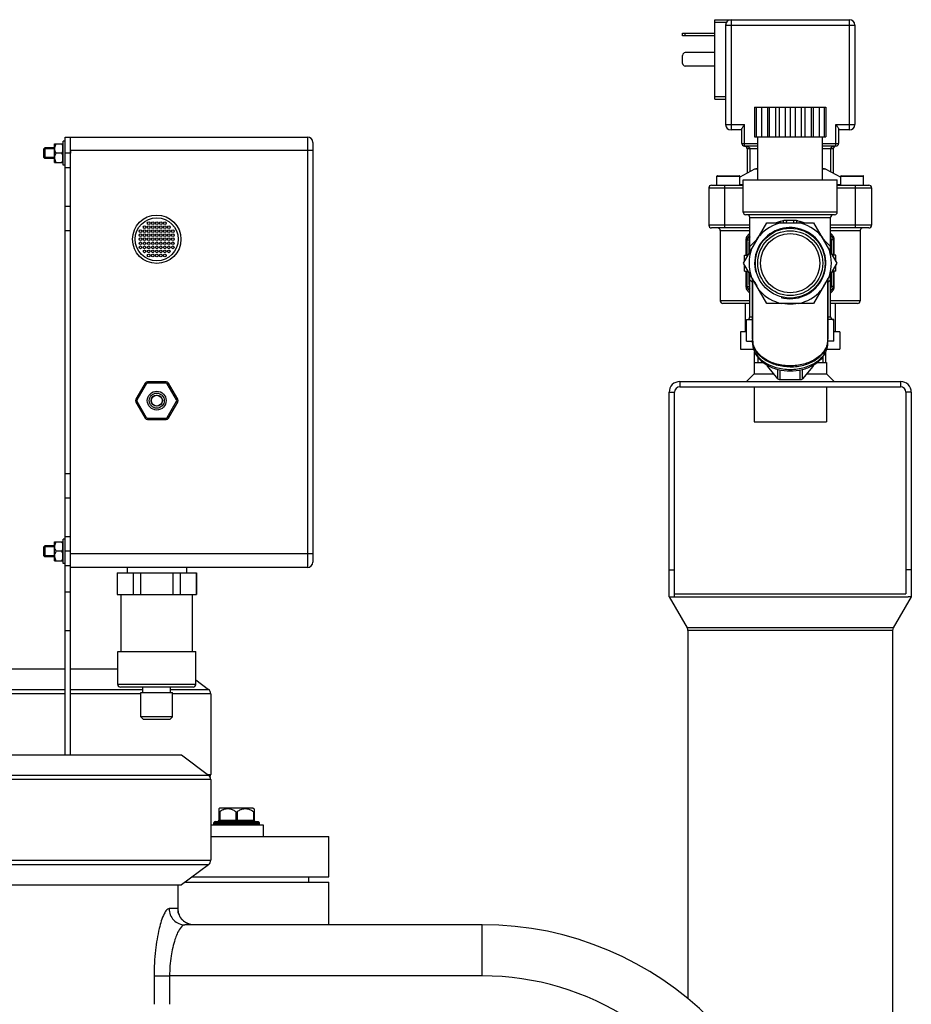
# Model space of a CAD drawing. Units: millimetres. Extents: x -2274 to 3974, y -362 to 3505.
# Drawn here: x 3519 to 3850, y 3139 to 3505 of the extents above; entities that cross this region are included whole.
import ezdxf

# ---------------------------------------------------------------- set-up
doc = ezdxf.new("R2010")
doc.units = ezdxf.units.MM
doc.header["$LTSCALE"] = 46.255
doc.layers.get('0').update_dxf_attribs({"linetype": 'CONTINUOUS'})
for name, color, linetype in [('02___PRT_ALL_AXES', 7, 'CONTINUOUS'), ('BEZUGSACHSEN', 7, 'CONTINUOUS'), ('FASEN', 7, 'CONTINUOUS'), ('RUNDUNGEN', 7, 'CONTINUOUS'), ('SCHWEISSNAEHTE', 7, 'CONTINUOUS')]:
    doc.layers.add(name, color=color, linetype=linetype)

msp = doc.modelspace()

# ---------------------------------------------------------------- linework, layer by layer
at = {"color": 7, "linetype": 'Continuous'}
for p, q in [((3791.945, 3472.933), (3791.945, 3461.933)), ((3791.945, 3472.933), (3818.445, 3472.933)), ((3792.593, 3472.933), (3792.593, 3461.933)), ((3794.475, 3472.933), (3794.475, 3461.933)), ((3796.709, 3472.933), (3796.709, 3461.933)), ((3797.407, 3472.933), (3797.407, 3461.933)), ((3799.747, 3472.933), (3799.747, 3461.933)), ((3801.1, 3472.933), (3801.1, 3461.933)), ((3803.318, 3472.933), (3803.318, 3461.933)), ((3805.195, 3472.933), (3805.195, 3461.933)), ((3807.072, 3472.933), (3807.072, 3461.933)), ((3809.289, 3472.933), (3809.289, 3461.933)), ((3810.643, 3472.933), (3810.643, 3461.933)), ((3812.983, 3472.933), (3812.983, 3461.933)), ((3813.68, 3472.933), (3813.68, 3461.933)), ((3815.914, 3472.933), (3815.914, 3461.933)), ((3817.796, 3472.933), (3817.796, 3461.933)), ((3818.445, 3472.933), (3818.445, 3461.933)), ((3531.747, 3452.308), (3531.747, 3459.308)), ((3531.747, 3459.308), (3534.797, 3459.308)), ((3534.797, 3452.308), (3534.797, 3459.308)), ((3534.947, 3451.308), (3534.947, 3460.308)), ((3535.747, 3460.308), (3534.947, 3460.308)), ((3535.747, 3302.37), (3535.747, 3461.808)), ((3791.945, 3461.933), (3818.445, 3461.933)), ((3527.747, 3454.158), (3527.747, 3457.458)), ((3531.747, 3457.458), (3527.747, 3457.458)), ((3531.747, 3457.808), (3528.097, 3457.808)), ((3534.405, 3455.808), (3532.288, 3455.808)), ((3534.797, 3458.758), (3534.947, 3458.758)), ((3537.747, 3456.746), (3537.747, 3455.808)), ((3531.747, 3454.158), (3527.747, 3454.158)), ((3531.747, 3453.808), (3528.097, 3453.808)), ((3531.747, 3452.308), (3534.797, 3452.308)), ((3534.797, 3452.858), (3534.947, 3452.858)), ((3535.747, 3451.308), (3534.947, 3451.308)), ((3791.973, 3449.813), (3786.445, 3446.837)), ((3818.417, 3449.813), (3823.945, 3446.837)), ((3787.695, 3433.933), (3787.695, 3445.933)), ((3787.695, 3445.933), (3822.694, 3445.933)), ((3822.695, 3433.933), (3822.695, 3445.933)), ((3787.874, 3414.933), (3796.534, 3429.933)), ((3790.195, 3418.952), (3790.195, 3431.933)), ((3796.534, 3429.933), (3813.855, 3429.933)), ((3813.855, 3429.933), (3822.515, 3414.933)), ((3820.195, 3418.952), (3820.195, 3431.933)), ((3779.195, 3427.033), (3779.195, 3400.933)), ((3831.195, 3427.033), (3831.195, 3400.933)), ((3793.192, 3424.143), (3790.195, 3421.146)), ((3820.195, 3421.146), (3817.198, 3424.143)), ((3788.195, 3415.488), (3788.195, 3417.933)), ((3788.195, 3417.933), (3789.606, 3417.933)), ((3788.195, 3416.433), (3788.74, 3416.433)), ((3822.195, 3417.933), (3820.783, 3417.933)), ((3822.195, 3416.433), (3821.649, 3416.433)), ((3822.195, 3415.488), (3822.195, 3417.933)), ((3796.534, 3399.933), (3787.874, 3414.933)), ((3788.195, 3411.933), (3788.195, 3414.378)), ((3788.195, 3413.433), (3788.74, 3413.433)), ((3788.195, 3411.933), (3789.606, 3411.933)), ((3822.515, 3414.933), (3813.855, 3399.933)), ((3822.195, 3411.933), (3820.783, 3411.933)), ((3822.195, 3413.433), (3821.649, 3413.433)), ((3822.195, 3411.933), (3822.195, 3414.378)), ((3790.195, 3394.933), (3790.195, 3410.914)), ((3790.195, 3408.72), (3791.195, 3407.72)), ((3819.195, 3407.72), (3820.195, 3408.72)), ((3820.195, 3394.933), (3820.195, 3410.914)), ((3788.445, 3399.933), (3788.445, 3389.333)), ((3813.855, 3399.933), (3796.534, 3399.933)), ((3821.945, 3399.933), (3821.945, 3389.333)), ((3786.77, 3389.333), (3786.77, 3382.933)), ((3788.945, 3389.333), (3786.77, 3389.333)), ((3823.62, 3389.333), (3821.445, 3389.333)), ((3823.62, 3389.333), (3823.62, 3382.933)), ((3786.77, 3382.933), (3791.568, 3382.933)), ((3818.821, 3382.933), (3823.62, 3382.933)), ((3791.975, 3377.933), (3791.975, 3381.852)), ((3793.135, 3379.976), (3793.135, 3377.933)), ((3817.255, 3379.976), (3817.255, 3377.933)), ((3818.415, 3377.933), (3818.415, 3381.853)), ((3791.745, 3377.933), (3791.745, 3373.761)), ((3791.745, 3377.933), (3795.224, 3377.933)), ((3815.167, 3377.933), (3818.645, 3377.933)), ((3818.645, 3377.933), (3818.645, 3373.761)), ((3764.195, 3370.933), (3846.195, 3370.933)), ((3764.195, 3368.933), (3846.195, 3368.933)), ((3791.745, 3368.933), (3791.745, 3355.933)), ((3818.645, 3368.933), (3818.645, 3355.933)), ((3760.195, 3290.933), (3760.195, 3366.933)), ((3762.195, 3290.933), (3762.195, 3366.933)), ((3848.195, 3366.933), (3848.195, 3291.933)), ((3850.195, 3366.933), (3850.195, 3290.933)), ((3791.745, 3355.933), (3818.645, 3355.933)), ((3527.747, 3306.158), (3527.747, 3309.458)), ((3531.747, 3309.458), (3527.747, 3309.458)), ((3531.747, 3309.808), (3528.097, 3309.808)), ((3531.747, 3304.308), (3531.747, 3311.308)), ((3531.747, 3311.308), (3534.797, 3311.308)), ((3534.797, 3304.308), (3534.797, 3311.308)), ((3534.797, 3310.758), (3534.947, 3310.758)), ((3534.947, 3303.308), (3534.947, 3312.308)), ((3535.747, 3312.308), (3534.947, 3312.308)), ((3531.747, 3306.158), (3527.747, 3306.158)), ((3531.747, 3305.808), (3528.097, 3305.808)), ((3534.405, 3307.808), (3532.288, 3307.808)), ((3537.747, 3306.96), (3537.747, 3307.808)), ((3531.747, 3304.308), (3534.797, 3304.308)), ((3534.797, 3304.858), (3534.947, 3304.858)), ((3535.747, 3303.308), (3534.947, 3303.308)), ((3537.747, 3302.37), (3535.747, 3302.37)), ((3554.997, 3299.808), (3584.497, 3299.808)), ((3555.084, 3299.808), (3555.084, 3291.808)), ((3561.027, 3299.808), (3561.027, 3291.808)), ((3563.804, 3291.808), (3563.804, 3299.808)), ((3575.689, 3299.808), (3575.689, 3291.808)), ((3578.467, 3299.808), (3578.467, 3291.808)), ((3584.409, 3299.808), (3584.409, 3291.808)), ((3760.195, 3300.933), (3762.195, 3300.933)), ((3850.195, 3300.933), (3848.195, 3300.933)), ((3554.997, 3291.808), (3584.497, 3291.808)), ((3556.497, 3270.608), (3556.497, 3291.808)), ((3582.997, 3270.608), (3582.997, 3291.808)), ((3760.195, 3290.933), (3766.877, 3279.359)), ((3760.195, 3290.933), (3761.328, 3290.933)), ((3761.328, 3290.933), (3849.062, 3290.933)), ((3762.195, 3291.933), (3848.195, 3291.933)), ((3850.195, 3290.933), (3843.513, 3279.359)), ((3850.195, 3290.933), (3849.062, 3290.933)), ((3767.145, 3278.359), (3767.145, 3141.482)), ((3843.245, 3278.359), (3843.245, 3100.933)), ((3555.247, 3258.308), (3555.247, 3270.608)), ((3555.247, 3270.608), (3584.247, 3270.608)), ((3584.247, 3258.308), (3584.247, 3270.608)), ((3535.747, 3263.986), (3503.406, 3263.986)), ((3555.247, 3263.986), (3537.747, 3263.986)), ((3584.247, 3260.02), (3588.984, 3256.45)), ((3563.847, 3246.308), (3563.847, 3255.308)), ((3563.847, 3255.308), (3575.647, 3255.308)), ((3564.597, 3255.308), (3564.597, 3257.308)), ((3574.897, 3255.308), (3574.897, 3257.308)), ((3575.647, 3246.308), (3575.647, 3255.308)), ((3589.803, 3254.808), (3589.803, 3224.808)), ((3395.129, 3232.111), (3578.984, 3232.111)), ((3578.984, 3232.111), (3588.984, 3224.575)), ((3589.803, 3222.933), (3589.803, 3192.933)), ((3593.181, 3212.308), (3592.885, 3212.012)), ((3605.63, 3212.308), (3593.181, 3212.308)), ((3605.63, 3212.308), (3605.926, 3212.012)), ((3590.906, 3206.308), (3590.906, 3206.808)), ((3607.906, 3206.308), (3607.906, 3206.808)), ((3589.803, 3206.108), (3609.306, 3206.108)), ((3609.306, 3206.108), (3609.306, 3201.808)), ((3589.803, 3201.808), (3633.747, 3201.808)), ((3633.747, 3186.808), (3633.747, 3201.808)), ((3588.984, 3191.291), (3578.984, 3183.755)), ((3583.036, 3186.808), (3633.747, 3186.808)), ((3626.247, 3184.808), (3626.247, 3186.808)), ((3395.129, 3183.755), (3578.984, 3183.755)), ((3577.747, 3173.856), (3577.734, 3173.965)), ((3690.747, 3168.966), (3580.234, 3168.966))]:
    msp.add_line(p, q, dxfattribs=at)
at = {"color": 9, "linetype": 'Continuous'}
for p, q in [((3537.747, 3455.808), (3535.747, 3455.808)), ((3537.747, 3450.37), (3535.747, 3450.37)), ((3537.747, 3436.026), (3535.747, 3436.026)), ((3537.747, 3426.962), (3535.747, 3426.962)), ((3764.195, 3370.933), (3764.195, 3368.933)), ((3846.195, 3370.933), (3846.195, 3368.933)), ((3760.195, 3366.933), (3762.195, 3366.933)), ((3850.195, 3366.933), (3848.195, 3366.933)), ((3537.747, 3336.653), (3535.747, 3336.653)), ((3537.747, 3327.59), (3535.747, 3327.59)), ((3537.747, 3313.246), (3535.747, 3313.246)), ((3537.747, 3307.808), (3535.747, 3307.808)), ((3843.513, 3279.359), (3766.877, 3279.359)), ((3843.245, 3278.359), (3767.145, 3278.359)), ((3503.406, 3256.45), (3535.747, 3256.45)), ((3535.747, 3254.808), (3503.406, 3254.808)), ((3537.747, 3256.45), (3564.597, 3256.45)), ((3563.847, 3254.808), (3537.747, 3254.808)), ((3574.897, 3256.45), (3588.984, 3256.45)), ((3589.803, 3254.808), (3575.647, 3254.808)), ((3588.675, 3224.808), (3589.803, 3224.808)), ((3406.955, 3224.575), (3588.984, 3224.575)), ((3589.803, 3222.933), (3407.076, 3222.933)), ((3407.076, 3192.933), (3589.803, 3192.933)), ((3588.984, 3191.291), (3406.955, 3191.291)), ((3577.583, 3174.966), (3574.321, 3174.966)), ((3690.747, 3149.966), (3690.747, 3168.966)), ((3568.763, 3149.966), (3568.763, 3139.399)), ((3568.763, 3149.966), (3574.533, 3149.966)), ((3574.533, 3149.971), (3574.533, 3139.399)), ((3690.747, 3149.966), (3574.533, 3149.971))]:
    msp.add_line(p, q, dxfattribs=at)
at = {"color": 7, "linetype": 'Continuous'}
for points in [[(3578.601, 3171.649), (3578.198, 3172.374), (3577.942, 3173.021), (3577.806, 3173.523), (3577.747, 3173.856)], [(3583.579, 3168.966), (3583.065, 3168.988), (3581.898, 3169.207), (3580.841, 3169.631), (3579.93, 3170.212), (3579.177, 3170.907), (3578.601, 3171.649)]]:
    msp.add_lwpolyline(points, dxfattribs=at)
for centre, radius in [((3566.747, 3429.808), 0.5), ((3568.247, 3429.808), 0.5), ((3569.747, 3429.808), 0.5), ((3571.247, 3429.808), 0.5), ((3572.747, 3429.808), 0.5), ((3563.747, 3426.808), 0.5), ((3565.247, 3428.308), 0.5), ((3565.247, 3426.808), 0.5), ((3566.747, 3428.308), 0.5), ((3566.747, 3426.808), 0.5), ((3568.247, 3428.308), 0.5), ((3568.247, 3426.808), 0.5), ((3569.747, 3428.308), 0.5), ((3569.747, 3426.808), 0.5), ((3571.247, 3428.308), 0.5), ((3571.247, 3426.808), 0.5), ((3572.747, 3428.308), 0.5), ((3572.747, 3426.808), 0.5), ((3574.247, 3428.308), 0.5), ((3574.247, 3426.808), 0.5), ((3575.747, 3426.808), 0.5), ((3563.747, 3425.308), 0.5), ((3563.747, 3423.808), 0.5), ((3563.747, 3422.308), 0.5), ((3565.247, 3425.308), 0.5), ((3565.247, 3423.808), 0.5), ((3565.247, 3422.308), 0.5), ((3566.747, 3425.308), 0.5), ((3566.747, 3423.808), 0.5), ((3566.747, 3422.308), 0.5), ((3568.247, 3425.308), 0.5), ((3568.247, 3423.808), 0.5), ((3568.247, 3422.308), 0.5), ((3569.747, 3425.308), 0.5), ((3569.747, 3423.808), 0.5), ((3569.747, 3422.308), 0.5), ((3571.247, 3425.308), 0.5), ((3571.247, 3423.808), 0.5), ((3571.247, 3422.308), 0.5), ((3572.747, 3425.308), 0.5), ((3572.747, 3423.808), 0.5), ((3572.747, 3422.308), 0.5), ((3574.247, 3425.308), 0.5), ((3574.247, 3423.808), 0.5), ((3574.247, 3422.308), 0.5), ((3575.747, 3425.308), 0.5), ((3575.747, 3423.808), 0.5), ((3575.747, 3422.308), 0.5), ((3805.195, 3414.933), 11), ((3563.747, 3420.808), 0.5), ((3565.247, 3420.808), 0.5), ((3565.247, 3419.308), 0.5), ((3566.747, 3420.808), 0.5), ((3566.747, 3419.308), 0.5), ((3568.247, 3420.808), 0.5), ((3568.247, 3419.308), 0.5), ((3569.747, 3420.808), 0.5), ((3569.747, 3419.308), 0.5), ((3571.247, 3420.808), 0.5), ((3571.247, 3419.308), 0.5), ((3572.747, 3420.808), 0.5), ((3572.747, 3419.308), 0.5), ((3574.247, 3420.808), 0.5), ((3574.247, 3419.308), 0.5), ((3575.747, 3420.808), 0.5), ((3566.747, 3417.808), 0.5), ((3568.247, 3417.808), 0.5), ((3569.747, 3417.808), 0.5), ((3571.247, 3417.808), 0.5), ((3572.747, 3417.808), 0.5), ((3569.747, 3363.808), 2)]:
    msp.add_circle(centre, radius, dxfattribs=at)
for centre, radius, start, end in [((3534.387, 3457.557), 2.64, 174.55153, 179.97175), ((3534.476, 3457.549), 2.729, 173.81469, 174.57621), ((3534.347, 3454.06), 2.6, 180.03964, 185.53239), ((3805.195, 3414.933), 15.321, 101.74034, 138.25966), ((3805.195, 3414.933), 15.321, 41.74034, 78.25966), ((3805.195, 3414.933), 13.22, 255, 195), ((3805.195, 3414.933), 15.321, 161.74034, 198.25966), ((3805.195, 3414.933), 15.321, 341.74034, 18.25966), ((3805.195, 3414.933), 15.321, 221.74034, 258.25966), ((3805.195, 3414.933), 15.321, 281.74034, 318.25966), ((3764.195, 3366.933), 4, 90, 180), ((3764.195, 3366.933), 2, 90, 180), ((3846.195, 3366.933), 4, 0, 90), ((3846.195, 3366.933), 2, 0, 90), ((3534.387, 3309.557), 2.64, 174.55153, 179.97175), ((3534.476, 3309.549), 2.729, 173.81469, 174.57621), ((3534.347, 3306.06), 2.6, 180.03964, 185.53239), ((3765.145, 3278.359), 2, 0, 30), ((3845.245, 3278.359), 2, 150, 180), ((3690.747, 3048.966), 120, 0, 90)]:
    msp.add_arc(centre, radius, start, end, dxfattribs=at)
at = {"color": 9, "linetype": 'Continuous'}
for centre, radius, start, end in [((3583.665, 3174.983), 6.081, 198.4481, 207.00669), ((3583.502, 3174.903), 5.899, 207.03056, 212.12003), ((3583.565, 3174.948), 5.976, 212.15813, 223.58386), ((3583.585, 3174.966), 6.003, 223.58132, 227.63509), ((3583.561, 3174.939), 5.967, 227.63095, 237.4964), ((3583.51, 3174.864), 5.876, 237.51976, 241.38892), ((3583.605, 3175.054), 6.089, 241.45977, 254.98357), ((3690.747, 3048.966), 101, 24.27913, 90)]:
    msp.add_arc(centre, radius, start, end, dxfattribs=at)
at = {"color": 7, "linetype": 'Continuous'}
for points, knots in [([(3532.288, 3459.308), (3532.157, 3459.08), (3531.923, 3458.612), (3531.79, 3458.1), (3531.763, 3457.843)], [0, 0, 0, 0, 0.5043318, 1, 1, 1, 1]), ([(3534.405, 3459.308), (3534.445, 3459.24), (3534.596, 3458.965), (3534.724, 3458.677), (3534.797, 3458.455)], [0, 0, 0, 0, 0.2520256, 1, 1, 1, 1]), ([(3531.747, 3457.558), (3531.747, 3457.253), (3531.861, 3456.635), (3532.133, 3456.077), (3532.288, 3455.808)], [0, 0, 0, 0, 0.4951963, 1, 1, 1, 1]), ([(3532.288, 3455.808), (3532.133, 3455.538), (3531.861, 3454.981), (3531.747, 3454.363), (3531.747, 3454.058)], [0, 0, 0, 0, 0.5050295, 1, 1, 1, 1]), ([(3534.797, 3456.661), (3534.773, 3456.587), (3534.665, 3456.293), (3534.523, 3456.012), (3534.405, 3455.808)], [0, 0, 0, 0, 0.2481894, 1, 1, 1, 1]), ([(3534.405, 3455.808), (3534.445, 3455.74), (3534.596, 3455.465), (3534.724, 3455.177), (3534.797, 3454.955)], [0, 0, 0, 0, 0.2520256, 1, 1, 1, 1]), ([(3531.759, 3453.809), (3531.784, 3453.546), (3531.914, 3453.021), (3532.154, 3452.541), (3532.288, 3452.308)], [0, 0, 0, 0, 0.4959135, 1, 1, 1, 1]), ([(3534.797, 3453.161), (3534.773, 3453.087), (3534.665, 3452.793), (3534.523, 3452.512), (3534.405, 3452.308)], [0, 0, 0, 0, 0.2481894, 1, 1, 1, 1]), ([(3531.747, 3309.558), (3531.747, 3309.253), (3531.861, 3308.635), (3532.133, 3308.077), (3532.288, 3307.808)], [0, 0, 0, 0, 0.4951963, 1, 1, 1, 1]), ([(3532.288, 3311.308), (3532.157, 3311.08), (3531.923, 3310.612), (3531.79, 3310.1), (3531.763, 3309.843)], [0, 0, 0, 0, 0.5043318, 1, 1, 1, 1]), ([(3534.405, 3311.308), (3534.445, 3311.24), (3534.596, 3310.965), (3534.724, 3310.677), (3534.797, 3310.455)], [0, 0, 0, 0, 0.2520256, 1, 1, 1, 1]), ([(3532.288, 3307.808), (3532.133, 3307.538), (3531.861, 3306.981), (3531.747, 3306.363), (3531.747, 3306.058)], [0, 0, 0, 0, 0.5050295, 1, 1, 1, 1]), ([(3531.759, 3305.809), (3531.784, 3305.546), (3531.914, 3305.021), (3532.154, 3304.541), (3532.288, 3304.308)], [0, 0, 0, 0, 0.4959135, 1, 1, 1, 1]), ([(3534.797, 3308.661), (3534.773, 3308.587), (3534.665, 3308.293), (3534.523, 3308.012), (3534.405, 3307.808)], [0, 0, 0, 0, 0.2481894, 1, 1, 1, 1]), ([(3534.405, 3307.808), (3534.445, 3307.74), (3534.596, 3307.465), (3534.724, 3307.177), (3534.797, 3306.955)], [0, 0, 0, 0, 0.2520256, 1, 1, 1, 1]), ([(3534.797, 3305.161), (3534.773, 3305.087), (3534.665, 3304.793), (3534.523, 3304.512), (3534.405, 3304.308)], [0, 0, 0, 0, 0.2481894, 1, 1, 1, 1])]:
    msp.add_open_spline(points, degree=3, knots=knots, dxfattribs=at)
at = {"color": 9, "linetype": 'Continuous'}
for points, knots in [([(3574.321, 3174.966), (3573.986, 3174.966), (3573.181, 3174.333), (3571.847, 3171.899), (3570.321, 3166.817), (3569.077, 3159.096), (3568.762, 3153.156), (3568.763, 3149.966)], [0, 0, 0, 0, 0.0383198, 0.1037488, 0.3222105, 0.6351434, 1, 1, 1, 1]), ([(3574.321, 3174.966), (3574.321, 3173.438), (3575.56, 3170.266), (3578.722, 3168.966), (3580.234, 3168.966)], [0, 0, 0, 0, 0.5025964, 1, 1, 1, 1]), ([(3577.68, 3174.752), (3577.67, 3174.807), (3577.66, 3174.878), (3577.608, 3174.966), (3577.583, 3174.966)], [0, 0, 0, 0, 0.6852822, 1, 1, 1, 1]), ([(3577.739, 3173.971), (3577.736, 3174.054), (3577.726, 3174.315), (3577.711, 3174.577), (3577.68, 3174.752)], [0, 0, 0, 0, 0.3171699, 1, 1, 1, 1]), ([(3580.234, 3168.966), (3579.461, 3168.966), (3577.754, 3166.877), (3576.244, 3163.029), (3574.844, 3156.997), (3574.533, 3152.442), (3574.534, 3149.971)], [0, 0, 0, 0, 0.1131403, 0.3303579, 0.6383261, 1, 1, 1, 1])]:
    msp.add_open_spline(points, degree=3, knots=knots, dxfattribs=at)
for points in [[(3577.583, 3174.966), (3577.583, 3174.322), (3577.693, 3173.67), (3577.897, 3173.059)], [(3577.747, 3173.316), (3577.747, 3173.534), (3577.745, 3173.753), (3577.739, 3173.971)]]:
    msp.add_open_spline(points, degree=3, dxfattribs=at)
at = {"layer": '02___PRT_ALL_AXES', "color": 7, "linetype": 'Continuous'}
msp.add_line((3577.747, 3173.965), (3577.747, 3183.755), dxfattribs=at)
at = {"layer": 'BEZUGSACHSEN', "color": 7, "linetype": 'Continuous'}
for p, q in [((3793.195, 3445.933), (3793.195, 3461.933)), ((3817.195, 3445.933), (3817.195, 3461.933)), ((3777.945, 3443.933), (3777.945, 3447.233)), ((3786.445, 3443.933), (3786.445, 3447.233)), ((3823.945, 3443.933), (3823.945, 3447.233)), ((3832.445, 3443.933), (3832.445, 3447.233)), ((3791.195, 3409.182), (3791.195, 3386.649)), ((3819.195, 3409.182), (3819.195, 3386.649)), ((3788.945, 3385.933), (3788.945, 3393.933)), ((3788.945, 3393.933), (3791.195, 3393.933)), ((3821.445, 3393.933), (3819.195, 3393.933)), ((3821.445, 3385.933), (3821.445, 3393.933)), ((3788.945, 3385.933), (3791.195, 3385.933)), ((3791.195, 3385.323), (3791.195, 3386.295)), ((3819.195, 3385.323), (3819.195, 3386.295)), ((3821.445, 3385.933), (3819.195, 3385.933)), ((3558.747, 3301.808), (3558.747, 3299.808)), ((3580.747, 3301.808), (3580.747, 3299.808)), ((3554.997, 3299.808), (3554.997, 3291.808)), ((3584.497, 3299.808), (3584.497, 3291.808)), ((3633.747, 3168.966), (3633.747, 3184.808))]:
    msp.add_line(p, q, dxfattribs=at)
for radius in [3.5, 2.8, 2.1]:
    msp.add_circle((3569.747, 3363.808), radius, dxfattribs=at)
for centre, radius, start, end in [((3798.166, 3386.649), 6.972, 180.00042, 181.4467), ((3798.206, 3386.295), 7.011, 178.54654, 179.99993), ((3798.232, 3386.296), 7.037, 180.0092, 187.46713), ((3798.191, 3386.649), 6.996, 181.44681, 182.8927), ((3798.304, 3386.658), 7.11, 182.91711, 190.61333), ((3812.085, 3386.658), 7.11, 349.38667, 357.08289), ((3812.157, 3386.296), 7.037, 352.53287, 359.9908), ((3812.199, 3386.649), 6.996, 357.1073, 358.55319), ((3812.184, 3386.295), 7.011, 0.00007, 1.45346), ((3812.223, 3386.649), 6.972, 358.5533, 359.99958), ((3798.27, 3386.301), 7.075, 187.4659, 187.835), ((3812.12, 3386.301), 7.075, 352.165, 352.5341)]:
    msp.add_arc(centre, radius, start, end, dxfattribs=at)
for points, knots in [([(3805.195, 3376.396), (3803.499, 3376.396), (3800.202, 3376.813), (3796.438, 3378.393), (3794.035, 3380.225), (3792.649, 3381.776), (3791.684, 3383.49), (3791.345, 3384.725), (3791.261, 3385.336)], [0, 0, 0, 0, 0.2841575, 0.5502534, 0.6730478, 0.7881626, 0.8964683, 1, 1, 1, 1]), ([(3819.073, 3385.349), (3818.962, 3384.752), (3818.574, 3383.555), (3817.568, 3381.903), (3816.165, 3380.413), (3813.774, 3378.659), (3810.075, 3377.149), (3805.195, 3376.543), (3800.314, 3377.149), (3796.615, 3378.659), (3794.224, 3380.413), (3792.822, 3381.903), (3791.815, 3383.555), (3791.428, 3384.752), (3791.316, 3385.349)], [0, 0, 0, 0, 0.0518653, 0.1062408, 0.1640242, 0.2255538, 0.3584749, 0.5, 0.6415251, 0.7744462, 0.8359758, 0.8937592, 0.9481347, 1, 1, 1, 1]), ([(3805.195, 3376.396), (3806.89, 3376.396), (3810.188, 3376.813), (3813.951, 3378.393), (3816.355, 3380.225), (3817.741, 3381.776), (3818.705, 3383.49), (3819.045, 3384.725), (3819.129, 3385.336)], [0, 0, 0, 0, 0.2841575, 0.5502534, 0.6730478, 0.7881626, 0.8964683, 1, 1, 1, 1])]:
    msp.add_open_spline(points, degree=3, knots=knots, dxfattribs=at)
at = {"layer": 'FASEN', "color": 7, "linetype": 'Continuous'}
for p, q in [((3527.747, 3457.458), (3528.097, 3457.808)), ((3527.747, 3457.458), (3527.747, 3454.158)), ((3528.097, 3457.808), (3528.097, 3453.808)), ((3527.747, 3454.158), (3528.097, 3453.808)), ((3791.975, 3377.933), (3791.975, 3381.852)), ((3818.415, 3377.933), (3818.415, 3381.853)), ((3527.747, 3309.458), (3528.097, 3309.808)), ((3527.747, 3309.458), (3527.747, 3306.158)), ((3528.097, 3309.808), (3528.097, 3305.808)), ((3527.747, 3306.158), (3528.097, 3305.808)), ((3564.847, 3245.308), (3563.847, 3246.308)), ((3575.647, 3246.308), (3563.847, 3246.308)), ((3574.647, 3245.308), (3564.847, 3245.308)), ((3574.647, 3245.308), (3575.647, 3246.308))]:
    msp.add_line(p, q, dxfattribs=at)
for radius in [12.965, 12.06]:
    msp.add_circle((3805.195, 3414.933), radius, dxfattribs=at)
at = {"layer": 'RUNDUNGEN', "color": 7, "linetype": 'Continuous'}
for p, q in [((3777.195, 3475.933), (3777.195, 3505.433)), ((3777.195, 3505.433), (3827.195, 3505.433)), ((3781.195, 3503.433), (3781.195, 3466.433)), ((3829.195, 3503.433), (3829.195, 3466.433)), ((3765.195, 3499.433), (3765.195, 3500.433)), ((3765.195, 3500.433), (3777.195, 3500.433)), ((3777.195, 3499.433), (3765.195, 3499.433)), ((3765.195, 3489.183), (3765.195, 3492.183)), ((3777.195, 3493.183), (3766.195, 3493.183)), ((3777.195, 3488.183), (3766.195, 3488.183)), ((3777.195, 3475.933), (3781.195, 3475.933)), ((3787.195, 3464.433), (3783.195, 3464.433)), ((3787.195, 3459.433), (3787.195, 3464.701)), ((3823.195, 3464.701), (3823.195, 3459.433)), ((3827.195, 3464.433), (3823.195, 3464.433)), ((3535.747, 3461.808), (3625.747, 3461.808)), ((3537.747, 3301.808), (3537.747, 3461.808)), ((3627.747, 3459.808), (3627.747, 3303.808)), ((3528.097, 3457.808), (3531.747, 3457.808)), ((3793.195, 3458.433), (3788.195, 3458.433)), ((3789.195, 3457.433), (3789.195, 3448.318)), ((3822.195, 3458.433), (3817.195, 3458.433)), ((3821.195, 3457.433), (3821.195, 3448.318)), ((3793.195, 3449.933), (3792.447, 3449.933)), ((3817.943, 3449.933), (3817.195, 3449.933)), ((3777.945, 3443.933), (3777.945, 3447.233)), ((3778.145, 3447.433), (3786.245, 3447.433)), ((3786.445, 3443.933), (3786.445, 3447.233)), ((3823.945, 3443.933), (3823.945, 3447.233)), ((3824.145, 3447.433), (3832.245, 3447.433)), ((3832.445, 3443.933), (3832.445, 3447.233)), ((3774.945, 3442.933), (3774.945, 3429.033)), ((3775.945, 3443.933), (3787.695, 3443.933)), ((3822.695, 3443.933), (3834.445, 3443.933)), ((3835.445, 3442.933), (3835.445, 3429.033)), ((3821.695, 3432.933), (3788.695, 3432.933)), ((3790.195, 3428.033), (3775.945, 3428.033)), ((3834.445, 3428.033), (3820.195, 3428.033)), ((3789.195, 3417.933), (3789.195, 3423.466)), ((3821.195, 3423.466), (3821.195, 3417.933)), ((3789.195, 3406.399), (3789.195, 3411.933)), ((3821.195, 3411.933), (3821.195, 3406.399)), ((3791.195, 3386.649), (3791.195, 3409.182)), ((3819.195, 3386.649), (3819.195, 3409.182)), ((3790.195, 3399.933), (3780.195, 3399.933)), ((3830.195, 3399.933), (3820.195, 3399.933)), ((3796.689, 3376.838), (3796.689, 3376.983)), ((3800.576, 3371.888), (3796.823, 3376.484)), ((3813.566, 3376.484), (3809.814, 3371.888)), ((3813.7, 3376.838), (3813.7, 3376.983)), ((3808.948, 3371.535), (3801.442, 3371.535)), ((3565.417, 3370.308), (3561.953, 3364.308)), ((3573.211, 3370.808), (3566.283, 3370.808)), ((3577.541, 3364.308), (3574.077, 3370.308)), ((3561.953, 3363.308), (3565.417, 3357.308)), ((3574.077, 3357.308), (3577.541, 3363.308)), ((3566.283, 3356.808), (3573.211, 3356.808)), ((3528.097, 3309.808), (3531.747, 3309.808)), ((3535.747, 3232.111), (3535.747, 3302.37)), ((3537.747, 3232.111), (3537.747, 3301.808)), ((3625.747, 3301.808), (3537.747, 3301.808)), ((3583.247, 3257.308), (3556.247, 3257.308)), ((3592.906, 3207.808), (3592.906, 3212.033)), ((3605.906, 3212.033), (3605.906, 3207.808)), ((3591.406, 3207.308), (3607.406, 3207.308)), ((3580.381, 3184.808), (3633.747, 3184.808))]:
    msp.add_line(p, q, dxfattribs=at)
at = {"layer": 'RUNDUNGEN', "color": 9, "linetype": 'Continuous'}
for p, q in [((3781.463, 3504.433), (3777.195, 3504.433)), ((3781.195, 3503.433), (3829.195, 3503.433)), ((3783.195, 3505.433), (3783.195, 3464.433)), ((3827.195, 3464.433), (3827.195, 3505.433)), ((3766.195, 3499.433), (3766.195, 3500.433)), ((3777.195, 3476.933), (3781.195, 3476.933)), ((3781.195, 3466.433), (3788.195, 3466.433)), ((3788.195, 3458.433), (3788.195, 3466.433)), ((3822.195, 3458.433), (3822.195, 3466.433)), ((3822.195, 3466.433), (3829.195, 3466.433)), ((3625.747, 3461.808), (3625.747, 3301.808)), ((3787.195, 3459.433), (3793.195, 3459.433)), ((3817.195, 3459.433), (3823.195, 3459.433)), ((3627.747, 3456.808), (3537.747, 3456.808)), ((3793.195, 3457.433), (3789.195, 3457.433)), ((3790.195, 3457.433), (3790.195, 3448.856)), ((3821.195, 3457.433), (3817.195, 3457.433)), ((3820.195, 3457.433), (3820.195, 3448.856)), ((3793.195, 3449.813), (3791.973, 3449.813)), ((3818.417, 3449.813), (3817.195, 3449.813)), ((3777.945, 3447.233), (3786.445, 3447.233)), ((3823.945, 3447.233), (3832.445, 3447.233)), ((3774.945, 3442.933), (3787.695, 3442.933)), ((3780.945, 3428.033), (3780.945, 3443.933)), ((3787.695, 3444.052), (3786.445, 3444.052)), ((3823.945, 3444.052), (3822.695, 3444.052)), ((3822.695, 3442.933), (3835.445, 3442.933)), ((3829.445, 3428.033), (3829.445, 3443.933)), ((3822.695, 3433.933), (3787.695, 3433.933)), ((3790.195, 3431.933), (3820.195, 3431.933)), ((3803.879, 3430.933), (3806.51, 3430.933)), ((3790.195, 3429.033), (3774.945, 3429.033)), ((3779.195, 3427.033), (3790.195, 3427.033)), ((3835.445, 3429.033), (3820.195, 3429.033)), ((3820.195, 3427.033), (3831.195, 3427.033)), ((3788.824, 3417.933), (3788.824, 3423.466)), ((3789.195, 3423.466), (3788.824, 3423.466)), ((3821.565, 3423.466), (3821.195, 3423.466)), ((3821.565, 3417.933), (3821.565, 3423.466)), ((3788.824, 3406.399), (3788.824, 3411.933)), ((3821.565, 3406.399), (3821.565, 3411.933)), ((3789.195, 3406.399), (3788.824, 3406.399)), ((3821.565, 3406.399), (3821.195, 3406.399)), ((3790.195, 3400.933), (3779.195, 3400.933)), ((3831.195, 3400.933), (3820.195, 3400.933)), ((3790.195, 3394.933), (3791.195, 3394.933)), ((3819.195, 3394.933), (3820.195, 3394.933)), ((3796.823, 3376.484), (3796.823, 3376.906)), ((3800.576, 3371.888), (3800.576, 3375.422)), ((3801.442, 3371.535), (3801.442, 3375.22)), ((3808.948, 3371.535), (3808.948, 3375.22)), ((3809.814, 3371.888), (3809.814, 3375.423)), ((3813.566, 3376.484), (3813.566, 3376.906)), ((3565.85, 3370.058), (3562.386, 3364.058)), ((3565.85, 3370.058), (3565.417, 3370.308)), ((3566.283, 3370.308), (3566.283, 3370.808)), ((3573.211, 3370.308), (3566.283, 3370.308)), ((3573.211, 3370.308), (3573.211, 3370.808)), ((3573.644, 3370.058), (3574.077, 3370.308)), ((3577.108, 3364.058), (3573.644, 3370.058)), ((3562.386, 3364.058), (3561.953, 3364.308)), ((3577.108, 3364.058), (3577.541, 3364.308)), ((3562.386, 3363.558), (3561.953, 3363.308)), ((3562.386, 3363.558), (3565.85, 3357.558)), ((3573.644, 3357.558), (3577.108, 3363.558)), ((3577.108, 3363.558), (3577.541, 3363.308)), ((3565.85, 3357.558), (3565.417, 3357.308)), ((3566.283, 3357.308), (3566.283, 3356.808)), ((3566.283, 3357.308), (3573.211, 3357.308)), ((3573.211, 3357.308), (3573.211, 3356.808)), ((3573.644, 3357.558), (3574.077, 3357.308)), ((3627.747, 3306.808), (3537.747, 3306.808)), ((3537.747, 3292.621), (3535.747, 3292.621)), ((3537.747, 3278.243), (3535.747, 3278.243)), ((3584.247, 3258.308), (3555.247, 3258.308)), ((3593.156, 3210.98), (3593.156, 3207.808)), ((3599.156, 3210.98), (3599.156, 3207.808)), ((3599.656, 3210.98), (3599.656, 3207.808)), ((3605.656, 3210.98), (3605.656, 3207.808)), ((3590.906, 3206.808), (3607.906, 3206.808)), ((3592.906, 3207.808), (3605.906, 3207.808)), ((3607.906, 3206.308), (3590.906, 3206.308))]:
    msp.add_line(p, q, dxfattribs=at)
at = {"layer": 'RUNDUNGEN', "color": 7, "linetype": 'Continuous'}
msp.add_circle((3569.747, 3423.808), 9, dxfattribs=at)
at = {"layer": 'RUNDUNGEN', "color": 9, "linetype": 'Continuous'}
msp.add_circle((3569.747, 3423.808), 8, dxfattribs=at)
at = {"layer": 'RUNDUNGEN', "color": 7, "linetype": 'Continuous'}
for centre, radius, start, end in [((3783.195, 3503.433), 2, 90, 180), ((3827.195, 3503.433), 2, 0, 90), ((3766.195, 3492.183), 1, 90, 180), ((3766.195, 3489.183), 1, 180, 270), ((3783.195, 3466.433), 2, 180, 270), ((3827.195, 3466.433), 2, 270, 0), ((3625.747, 3459.808), 2, 0, 90), ((3788.195, 3459.433), 1, 180, 270), ((3822.195, 3459.433), 1, 270, 0), ((3788.195, 3457.433), 1, 0.0017, 90), ((3822.195, 3457.433), 1, 90, 179.99864), ((3792.447, 3448.933), 1, 90, 118.30076), ((3817.943, 3448.933), 1, 61.69924, 90), ((3778.145, 3447.233), 0.2, 90, 180), ((3786.245, 3447.233), 0.2, 0, 90), ((3824.145, 3447.233), 0.2, 90, 180), ((3832.245, 3447.233), 0.2, 0, 90), ((3775.945, 3442.933), 1, 90, 180), ((3834.445, 3442.933), 1, 0, 90), ((3788.695, 3433.933), 1, 180, 270), ((3821.695, 3433.933), 1, 270, 0), ((3789.195, 3431.933), 1, 0, 90), ((3821.195, 3431.933), 1, 90, 180), ((3775.945, 3429.033), 1, 180, 270), ((3778.195, 3427.033), 1, 0, 90), ((3832.195, 3427.033), 1, 90, 180), ((3834.445, 3429.033), 1, 270, 0), ((3791.195, 3423.466), 2, 127.70587, 180.00092), ((3814.095, 3393.844), 39.442, 127.30044, 127.70652), ((3796.295, 3393.844), 39.442, 52.29348, 52.69959), ((3819.195, 3423.466), 2, 359.99938, 52.29412), ((3791.195, 3406.399), 2, 180.00027, 232.29382), ((3814.095, 3436.022), 39.442, 232.29348, 232.69959), ((3796.295, 3436.022), 39.442, 307.30044, 307.70652), ((3819.195, 3406.399), 2, 307.70595, 359.99561), ((3780.195, 3400.933), 1, 180, 270), ((3830.195, 3400.933), 1, 270, 0), ((3789.195, 3394.933), 1, 270, 0), ((3821.195, 3394.933), 1, 180, 270), ((3566.283, 3369.808), 1, 90, 150), ((3573.211, 3369.808), 1, 30, 90), ((3562.819, 3363.808), 1, 150, 210), ((3576.675, 3363.808), 1, 330, 30), ((3566.283, 3357.808), 1, 210, 270), ((3573.211, 3357.808), 1, 270, 330), ((3625.747, 3303.808), 2, 270, 0), ((3556.247, 3258.308), 1, 180, 270), ((3583.247, 3258.308), 1, 270, 0), ((3587.747, 3254.808), 2.056, 0, 53), ((3587.747, 3224.808), 2.056, 332.86645, 0), ((3587.747, 3222.933), 2.056, 0, 53), ((3591.406, 3206.808), 0.5, 89.99997, 180), ((3592.406, 3207.808), 0.5, 270, 0), ((3606.406, 3207.808), 0.5, 180, 270), ((3607.406, 3206.808), 0.5, 0, 90.00003), ((3591.406, 3206.308), 0.5, 180, 203.6268), ((3607.406, 3206.308), 0.5, 336.3732, 0), ((3587.747, 3192.933), 2.056, 307, 0)]:
    msp.add_arc(centre, radius, start, end, dxfattribs=at)
at = {"layer": 'RUNDUNGEN', "color": 9, "linetype": 'Continuous'}
for centre, radius, start, end in [((3835.474, 3352.899), 105.972, 113.51373, 113.70101), ((3774.916, 3352.901), 105.97, 66.29898, 66.48626), ((3805.255, 3416.6), 14.34, 105.28533, 111.57284), ((3805.142, 3416.622), 14.317, 68.42328, 74.71971), ((4955.468, 3412.265), 1165.651, 179.440392, 179.702185), ((3790.911, 3423.639), 1.039, 133.59554, 179.40541), ((3814.426, 3395.348), 39.102, 128.29275, 128.7578), ((3806.314, 3415.307), 16.038, 141.945, 149.4514), ((3806.081, 3415.482), 15.747, 139.75164, 141.92342), ((3804.309, 3415.482), 15.746, 38.2592, 40.29403), ((3804.257, 3415.44), 15.813, 38.07419, 38.26046), ((3804.13, 3415.344), 15.972, 30.48873, 38.06639), ((3795.964, 3395.348), 39.102, 51.24219, 51.70725), ((3819.478, 3423.639), 1.039, 0.59469, 46.40446), ((2368.137, 3410.119), 1452.444, 0.323665, 0.533762), ((5242.253, 3419.746), 1452.444, 180.323665, 180.533762), ((2654.922, 3417.6), 1165.651, 359.440392, 359.702185), ((3805.538, 3415), 15.363, 206.2947, 213.59908), ((3804.794, 3415.033), 15.429, 326.40399, 333.67666), ((3790.911, 3406.227), 1.039, 180.59469, 226.40446), ((3819.478, 3406.227), 1.039, 313.59554, 359.40541), ((3814.447, 3434.545), 39.137, 231.24198, 231.70165), ((3795.944, 3434.543), 39.135, 308.29838, 308.75807), ((3805.195, 3414.699), 14.912, 262.05851, 278.01406), ((3566.283, 3369.808), 0.5, 90, 150), ((3573.211, 3369.808), 0.5, 30, 90), ((3562.819, 3363.808), 0.5, 150, 210), ((3576.675, 3363.808), 0.5, 330, 30), ((3566.283, 3357.808), 0.5, 210, 270), ((3573.211, 3357.808), 0.5, 270, 330)]:
    msp.add_arc(centre, radius, start, end, dxfattribs=at)
at = {"layer": 'RUNDUNGEN', "color": 7, "linetype": 'Continuous'}
for points, knots in [([(3787.195, 3464.701), (3787.195, 3464.757), (3787.223, 3464.88), (3787.338, 3465.147), (3787.556, 3465.509), (3787.862, 3465.962), (3788.082, 3466.274), (3788.195, 3466.433)], [0, 0, 0, 0, 0.082934, 0.1855245, 0.4321773, 0.7098346, 1, 1, 1, 1]), ([(3822.195, 3466.433), (3822.307, 3466.274), (3822.528, 3465.962), (3822.834, 3465.509), (3823.051, 3465.147), (3823.166, 3464.88), (3823.195, 3464.757), (3823.195, 3464.701)], [0, 0, 0, 0, 0.2901688, 0.5678287, 0.8144848, 0.9170667, 1, 1, 1, 1]), ([(3791.195, 3385.323), (3791.195, 3384.495), (3791.461, 3382.811), (3792.607, 3380.49), (3794.386, 3378.485), (3795.876, 3377.433), (3796.681, 3376.975)], [0, 0, 0, 0, 0.2377279, 0.4807498, 0.7338123, 1, 1, 1, 1]), ([(3813.708, 3376.975), (3814.514, 3377.433), (3816.004, 3378.485), (3817.783, 3380.49), (3818.928, 3382.811), (3819.195, 3384.495), (3819.195, 3385.323)], [0, 0, 0, 0, 0.2661872, 0.5192483, 0.7622691, 1, 1, 1, 1]), ([(3796.681, 3376.975), (3797.935, 3376.261), (3800.727, 3375.186), (3803.688, 3374.838), (3805.195, 3374.838)], [0, 0, 0, 0, 0.4891885, 1, 1, 1, 1]), ([(3796.823, 3376.484), (3796.781, 3376.535), (3796.714, 3376.647), (3796.689, 3376.776), (3796.689, 3376.838)], [0, 0, 0, 0, 0.5149672, 1, 1, 1, 1]), ([(3805.195, 3374.838), (3806.702, 3374.838), (3809.662, 3375.186), (3812.454, 3376.261), (3813.708, 3376.975)], [0, 0, 0, 0, 0.5108141, 1, 1, 1, 1]), ([(3813.7, 3376.838), (3813.7, 3376.776), (3813.676, 3376.647), (3813.608, 3376.535), (3813.566, 3376.484)], [0, 0, 0, 0, 0.4850328, 1, 1, 1, 1]), ([(3801.442, 3371.535), (3801.272, 3371.535), (3800.951, 3371.59), (3800.67, 3371.772), (3800.576, 3371.888)], [0, 0, 0, 0, 0.5316594, 1, 1, 1, 1]), ([(3809.814, 3371.888), (3809.719, 3371.772), (3809.439, 3371.59), (3809.117, 3371.535), (3808.948, 3371.535)], [0, 0, 0, 0, 0.4683406, 1, 1, 1, 1]), ([(3592.906, 3210.98), (3592.906, 3210.958), (3592.909, 3210.923), (3592.942, 3210.893), (3592.976, 3210.887), (3593.015, 3210.896), (3593.078, 3210.923), (3593.124, 3210.956), (3593.156, 3210.98)], [0, 0, 0, 0, 0.2002409, 0.2853129, 0.3792127, 0.4983213, 0.6453609, 1, 1, 1, 1]), ([(3594.731, 3211.812), (3594.591, 3211.767), (3594.031, 3211.562), (3593.51, 3211.254), (3593.156, 3210.98)], [0, 0, 0, 0, 0.2470193, 1, 1, 1, 1]), ([(3599.156, 3210.98), (3599.036, 3211.073), (3598.55, 3211.417), (3598.004, 3211.678), (3597.58, 3211.812)], [0, 0, 0, 0, 0.254115, 1, 1, 1, 1]), ([(3599.156, 3210.98), (3599.173, 3210.967), (3599.246, 3210.916), (3599.338, 3210.889), (3599.406, 3210.889)], [0, 0, 0, 0, 0.2410179, 1, 1, 1, 1]), ([(3599.406, 3210.889), (3599.429, 3210.889), (3599.518, 3210.898), (3599.603, 3210.939), (3599.656, 3210.98)], [0, 0, 0, 0, 0.2598967, 1, 1, 1, 1]), ([(3601.231, 3211.812), (3601.091, 3211.767), (3600.531, 3211.562), (3600.01, 3211.254), (3599.656, 3210.98)], [0, 0, 0, 0, 0.2470193, 1, 1, 1, 1]), ([(3605.656, 3210.98), (3605.536, 3211.073), (3605.05, 3211.417), (3604.504, 3211.678), (3604.08, 3211.812)], [0, 0, 0, 0, 0.254115, 1, 1, 1, 1]), ([(3605.656, 3210.98), (3605.687, 3210.956), (3605.733, 3210.923), (3605.796, 3210.896), (3605.836, 3210.887), (3605.87, 3210.893), (3605.902, 3210.923), (3605.906, 3210.958), (3605.906, 3210.98)], [0, 0, 0, 0, 0.354719, 0.5017215, 0.6208884, 0.7147507, 0.7998111, 1, 1, 1, 1])]:
    msp.add_open_spline(points, degree=3, knots=knots, dxfattribs=at)
at = {"layer": 'RUNDUNGEN', "color": 9, "linetype": 'Continuous'}
for points, knots in [([(3788.195, 3458.433), (3788.391, 3458.433), (3788.686, 3458.412), (3789.073, 3458.336), (3789.359, 3458.252), (3789.635, 3458.135), (3789.895, 3457.975), (3790.081, 3457.788), (3790.176, 3457.596), (3790.195, 3457.488), (3790.195, 3457.433)], [0, 0, 0, 0, 0.2434397, 0.3656141, 0.4883243, 0.6119547, 0.7372523, 0.8656954, 0.932213, 1, 1, 1, 1]), ([(3822.195, 3458.433), (3821.999, 3458.433), (3821.703, 3458.412), (3821.316, 3458.336), (3821.031, 3458.252), (3820.754, 3458.135), (3820.494, 3457.975), (3820.309, 3457.788), (3820.213, 3457.597), (3820.195, 3457.488), (3820.195, 3457.433)], [0, 0, 0, 0, 0.2434384, 0.3656124, 0.4883222, 0.6119509, 0.7372406, 0.8656951, 0.9322149, 1, 1, 1, 1]), ([(3801.474, 3430.433), (3801.57, 3430.459), (3801.953, 3430.568), (3802.334, 3430.685), (3802.621, 3430.771)], [0, 0, 0, 0, 0.2484609, 1, 1, 1, 1]), ([(3801.559, 3429.932), (3801.556, 3429.971), (3801.537, 3430.139), (3801.505, 3430.306), (3801.474, 3430.433)], [0, 0, 0, 0, 0.2313652, 1, 1, 1, 1]), ([(3802.621, 3430.771), (3802.823, 3430.832), (3803.242, 3430.911), (3803.667, 3430.933), (3803.879, 3430.933)], [0, 0, 0, 0, 0.4986082, 1, 1, 1, 1]), ([(3802.764, 3429.932), (3802.766, 3429.983), (3802.759, 3430.102), (3802.718, 3430.383), (3802.665, 3430.611), (3802.621, 3430.771)], [0, 0, 0, 0, 0.1791644, 0.4161828, 1, 1, 1, 1]), ([(3803.792, 3429.933), (3803.8, 3429.933), (3803.816, 3429.966), (3803.828, 3430.018), (3803.843, 3430.113), (3803.855, 3430.234), (3803.866, 3430.384), (3803.876, 3430.62), (3803.879, 3430.805), (3803.879, 3430.933)], [0, 0, 0, 0, 0.0254451, 0.084005, 0.1765854, 0.3002738, 0.4504432, 0.6215345, 1, 1, 1, 1]), ([(3806.598, 3429.933), (3806.589, 3429.933), (3806.574, 3429.966), (3806.562, 3430.018), (3806.547, 3430.113), (3806.534, 3430.234), (3806.524, 3430.384), (3806.513, 3430.62), (3806.51, 3430.805), (3806.51, 3430.933)], [0, 0, 0, 0, 0.025444, 0.0840039, 0.1765844, 0.3002729, 0.4504426, 0.6215341, 1, 1, 1, 1]), ([(3806.51, 3430.933), (3806.723, 3430.933), (3807.147, 3430.911), (3807.566, 3430.832), (3807.769, 3430.771)], [0, 0, 0, 0, 0.5014248, 1, 1, 1, 1]), ([(3807.626, 3429.932), (3807.624, 3429.983), (3807.631, 3430.102), (3807.671, 3430.383), (3807.725, 3430.611), (3807.769, 3430.771)], [0, 0, 0, 0, 0.1791664, 0.4161852, 1, 1, 1, 1]), ([(3807.769, 3430.771), (3807.865, 3430.742), (3808.246, 3430.627), (3808.628, 3430.511), (3808.915, 3430.433)], [0, 0, 0, 0, 0.2514312, 1, 1, 1, 1]), ([(3808.831, 3429.932), (3808.834, 3429.971), (3808.853, 3430.139), (3808.885, 3430.306), (3808.915, 3430.433)], [0, 0, 0, 0, 0.2313655, 1, 1, 1, 1]), ([(3788.824, 3423.466), (3788.824, 3423.933), (3789.031, 3424.843), (3789.61, 3425.57), (3789.946, 3425.84)], [0, 0, 0, 0, 0.5198631, 1, 1, 1, 1]), ([(3789.195, 3423.466), (3789.195, 3423.492), (3789.24, 3423.528), (3789.306, 3423.557), (3789.425, 3423.594), (3789.615, 3423.628), (3789.78, 3423.644), (3789.872, 3423.65)], [0, 0, 0, 0, 0.1055834, 0.1956982, 0.3124051, 0.6185727, 1, 1, 1, 1]), ([(3789.972, 3425.049), (3790.012, 3425.08), (3790.069, 3425.166), (3790.093, 3425.317), (3790.073, 3425.548), (3790.005, 3425.723), (3789.946, 3425.84)], [0, 0, 0, 0, 0.1825138, 0.3446074, 0.5360925, 1, 1, 1, 1]), ([(3789.972, 3425.049), (3789.958, 3425.039), (3789.968, 3424.973), (3790.008, 3424.882), (3790.087, 3424.734), (3790.155, 3424.628), (3790.195, 3424.568)], [0, 0, 0, 0, 0.0924759, 0.2935449, 0.6021342, 1, 1, 1, 1]), ([(3820.418, 3425.049), (3820.431, 3425.039), (3820.422, 3424.973), (3820.381, 3424.882), (3820.302, 3424.734), (3820.234, 3424.628), (3820.195, 3424.568)], [0, 0, 0, 0, 0.092474, 0.2935401, 0.6021296, 1, 1, 1, 1]), ([(3820.443, 3425.84), (3820.402, 3425.759), (3820.344, 3425.62), (3820.302, 3425.423), (3820.3, 3425.268), (3820.335, 3425.138), (3820.388, 3425.072), (3820.418, 3425.049)], [0, 0, 0, 0, 0.32016, 0.5310491, 0.7120678, 0.8651552, 1, 1, 1, 1]), ([(3821.565, 3423.466), (3821.565, 3423.933), (3821.359, 3424.843), (3820.779, 3425.57), (3820.443, 3425.84)], [0, 0, 0, 0, 0.5197151, 1, 1, 1, 1]), ([(3821.195, 3423.466), (3821.195, 3423.492), (3821.149, 3423.528), (3821.083, 3423.557), (3820.964, 3423.594), (3820.774, 3423.628), (3820.609, 3423.644), (3820.518, 3423.65)], [0, 0, 0, 0, 0.1055839, 0.1956999, 0.3124077, 0.6185754, 1, 1, 1, 1]), ([(3789.946, 3404.026), (3789.61, 3404.296), (3789.031, 3405.023), (3788.824, 3405.933), (3788.824, 3406.399)], [0, 0, 0, 0, 0.4801396, 1, 1, 1, 1]), ([(3789.195, 3406.399), (3789.195, 3406.374), (3789.24, 3406.338), (3789.306, 3406.309), (3789.425, 3406.272), (3789.615, 3406.238), (3789.78, 3406.222), (3789.872, 3406.216)], [0, 0, 0, 0, 0.1055839, 0.1956999, 0.3124077, 0.6185754, 1, 1, 1, 1]), ([(3789.972, 3404.817), (3790.012, 3404.786), (3790.069, 3404.699), (3790.093, 3404.549), (3790.073, 3404.318), (3790.005, 3404.142), (3789.946, 3404.026)], [0, 0, 0, 0, 0.1825139, 0.3446074, 0.5360924, 1, 1, 1, 1]), ([(3789.972, 3404.817), (3789.958, 3404.827), (3789.968, 3404.893), (3790.008, 3404.984), (3790.087, 3405.132), (3790.155, 3405.238), (3790.195, 3405.297)], [0, 0, 0, 0, 0.092474, 0.2935401, 0.6021296, 1, 1, 1, 1]), ([(3820.418, 3404.817), (3820.431, 3404.827), (3820.422, 3404.893), (3820.381, 3404.984), (3820.302, 3405.132), (3820.234, 3405.238), (3820.195, 3405.297)], [0, 0, 0, 0, 0.0924759, 0.2935449, 0.6021342, 1, 1, 1, 1]), ([(3820.443, 3404.026), (3820.402, 3404.106), (3820.344, 3404.246), (3820.302, 3404.443), (3820.3, 3404.598), (3820.335, 3404.728), (3820.388, 3404.794), (3820.418, 3404.817)], [0, 0, 0, 0, 0.3201601, 0.5310491, 0.7120677, 0.8651551, 1, 1, 1, 1]), ([(3820.443, 3404.026), (3820.779, 3404.296), (3821.358, 3405.023), (3821.565, 3405.933), (3821.565, 3406.399)], [0, 0, 0, 0, 0.4801261, 1, 1, 1, 1]), ([(3821.195, 3406.399), (3821.195, 3406.374), (3821.149, 3406.338), (3821.083, 3406.309), (3820.964, 3406.272), (3820.774, 3406.238), (3820.609, 3406.222), (3820.518, 3406.216)], [0, 0, 0, 0, 0.1055834, 0.1956982, 0.3124051, 0.6185727, 1, 1, 1, 1]), ([(3791.195, 3385.323), (3791.195, 3384.673), (3791.383, 3383.343), (3792.209, 3381.455), (3793.533, 3379.731), (3795.296, 3378.233), (3797.429, 3377.01), (3800.702, 3375.787), (3803.391, 3375.424), (3805.195, 3375.424)], [0, 0, 0, 0, 0.1033627, 0.2104791, 0.3242056, 0.4460294, 0.5760499, 0.7132118, 1, 1, 1, 1]), ([(3805.195, 3375.424), (3806.998, 3375.424), (3809.688, 3375.787), (3812.96, 3377.01), (3815.094, 3378.233), (3816.857, 3379.731), (3818.181, 3381.455), (3819.006, 3383.343), (3819.195, 3384.673), (3819.195, 3385.323)], [0, 0, 0, 0, 0.2867882, 0.4239501, 0.5539706, 0.6757944, 0.7895209, 0.8966373, 1, 1, 1, 1]), ([(3592.906, 3207.308), (3592.94, 3207.308), (3593.018, 3207.345), (3593.094, 3207.463), (3593.144, 3207.622), (3593.156, 3207.744), (3593.156, 3207.808)], [0, 0, 0, 0, 0.1711362, 0.3961397, 0.680401, 1, 1, 1, 1]), ([(3598.906, 3207.308), (3598.94, 3207.308), (3599.018, 3207.345), (3599.094, 3207.463), (3599.144, 3207.622), (3599.156, 3207.744), (3599.156, 3207.808)], [0, 0, 0, 0, 0.1711362, 0.3961397, 0.680401, 1, 1, 1, 1]), ([(3599.906, 3207.308), (3599.871, 3207.308), (3599.793, 3207.345), (3599.717, 3207.463), (3599.667, 3207.622), (3599.656, 3207.744), (3599.656, 3207.808)], [0, 0, 0, 0, 0.1711362, 0.3961397, 0.680401, 1, 1, 1, 1]), ([(3605.906, 3207.308), (3605.871, 3207.308), (3605.793, 3207.345), (3605.717, 3207.463), (3605.667, 3207.622), (3605.656, 3207.744), (3605.656, 3207.808)], [0, 0, 0, 0, 0.1711362, 0.3961397, 0.680401, 1, 1, 1, 1])]:
    msp.add_open_spline(points, degree=3, knots=knots, dxfattribs=at)
at = {"layer": 'RUNDUNGEN', "color": 7, "linetype": 'Continuous'}
for points in [[(3597.58, 3211.812), (3597.122, 3211.957), (3596.156, 3212.109), (3595.189, 3211.957), (3594.731, 3211.812)], [(3604.08, 3211.812), (3603.622, 3211.957), (3602.656, 3212.109), (3601.689, 3211.957), (3601.231, 3211.812)]]:
    msp.add_open_spline(points, degree=3, dxfattribs=at)
at = {"layer": 'SCHWEISSNAEHTE', "color": 7, "linetype": 'Continuous'}
for p, q in [((3788.916, 3370.933), (3791.745, 3373.761)), ((3791.745, 3373.761), (3794.995, 3373.761)), ((3794.995, 3373.761), (3799.046, 3373.761)), ((3811.343, 3373.761), (3815.395, 3373.761)), ((3815.395, 3373.761), (3818.645, 3373.761)), ((3821.473, 3370.933), (3818.645, 3373.761))]:
    msp.add_line(p, q, dxfattribs=at)

doc.saveas('drawing.dxf')
